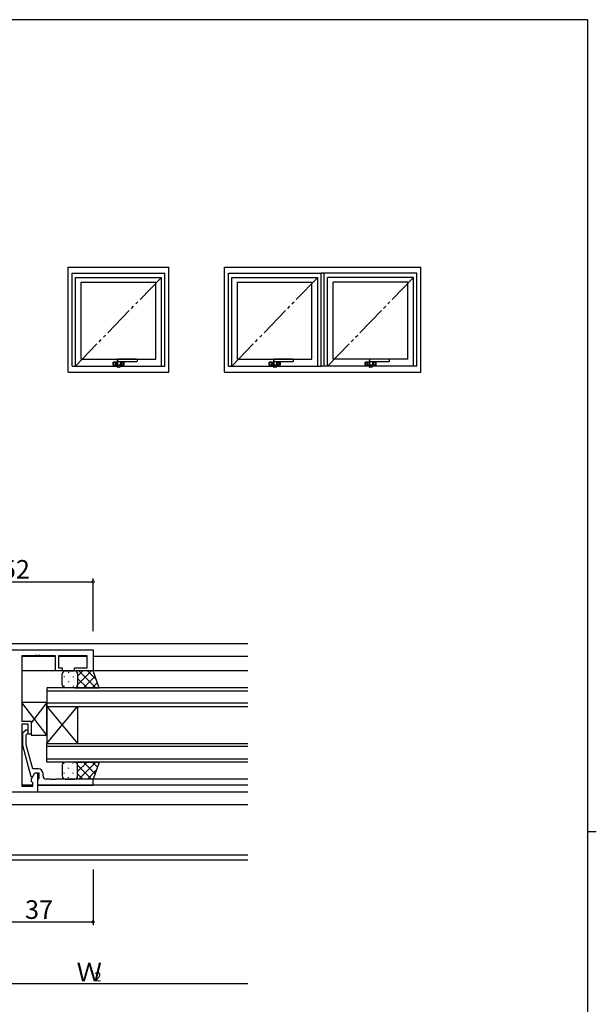
# Model space of a CAD drawing. Extents: x 0 to 793, y 0 to 564.
# Drawn here: x 589 to 776, y 243 to 561 of the extents above; entities that cross this region are included whole.
import ezdxf

# ---------------------------------------------------------------- set-up
doc = ezdxf.new("R2010")
doc.units = 0
doc.linetypes.add('YDIVIDE_1', pattern=[15, 10, -1, 1, -1, 1, -1])
for name, color, linetype in [('YKK_11', 7, 'CONTINUOUS'), ('YKK_12', 2, 'CONTINUOUS'), ('YKK_13', 4, 'CONTINUOUS'), ('YKK_A1', 4, 'CONTINUOUS'), ('YKK_D', 6, 'CONTINUOUS'), ('YKK_ZWAK', 7, 'CONTINUOUS')]:
    doc.layers.add(name, color=color, linetype=linetype)
doc.styles.get("Standard").update_dxf_attribs({"font": 'ROMANS.SHX', "bigfont": 'EXTFONT.SHX'})

# ---------------------------------------------------------------- blocks, each defined once
blk = doc.blocks.new('A201')
at = {"layer": 'YKK_ZWAK', "color": 254, "linetype": 'Continuous'}
for p, q in [((571, 410), (21, 410)), ((571, 410), (571, 35)), ((571, 222.5), (573, 222.5))]:
    blk.add_line(p, q, dxfattribs=at)

msp = doc.modelspace()

# ---------------------------------------------------------------- linework, layer by layer
at = {"layer": 'YKK_11', "color": 0, "linetype": 'ByBlock', "lineweight": -2}
for p, q in [((560.84, 357.7), (612.84, 357.7)), ((612.84, 357.7), (612.84, 350.9)), ((593.89, 355.77), (589.84, 355.77)), ((589.84, 355.77), (589.84, 334.6)), ((594.07, 355.89), (593.89, 355.77)), ((594.62, 355.89), (594.07, 355.89)), ((594.8, 355.77), (594.62, 355.89)), ((594.89, 355.77), (594.8, 355.77)), ((595.07, 355.89), (594.89, 355.77)), ((595.62, 355.89), (595.07, 355.89)), ((595.8, 355.77), (595.62, 355.89)), ((600.64, 355.77), (595.8, 355.77)), ((600.64, 350.9), (600.64, 355.77)), ((610.91, 355.77), (601.64, 355.77)), ((601.64, 355.77), (601.64, 351.9)), ((610.91, 351.9), (610.91, 355.77)), ((602.84, 350.9), (600.64, 350.9)), ((601.64, 351.9), (602.84, 351.9)), ((602.84, 351.9), (602.84, 350.9)), ((606.84, 350.9), (606.84, 351.9)), ((606.84, 351.9), (610.91, 351.9)), ((612.84, 350.9), (606.84, 350.9)), ((589.84, 334.6), (592.84, 334.6)), ((592.84, 334.6), (592.84, 330.4)), ((591.84, 333.6), (589.84, 333.6)), ((589.84, 333.6), (589.84, 313.63)), ((590.82, 331.53), (590.04, 330.75)), ((591.84, 330.4), (591.84, 333.6)), ((590.04, 330.75), (590.04, 326.81)), ((591.24, 330.25), (591.67, 330.68)), ((591.24, 326.96), (591.24, 330.25)), ((592.84, 330.4), (591.84, 330.4)), ((590.04, 326.81), (592.75, 316.7)), ((593.32, 319.2), (591.24, 326.96)), ((595.14, 319.2), (593.32, 319.2)), ((592.75, 316.7), (593.35, 316.7)), ((592.91, 315.95), (594.04, 317.9)), ((592.91, 315.13), (592.91, 315.95)), ((593.35, 316.7), (594.04, 317.9)), ((594.04, 317.9), (595.34, 317.9)), ((594.04, 317.9), (594.84, 317.9)), ((594.84, 317.9), (594.84, 311.7)), ((595.14, 315.9), (594.84, 315.6)), ((594.84, 315.6), (594.84, 313.9)), ((595.34, 316.1), (595.14, 315.9)), ((595.34, 317.9), (595.34, 316.1)), ((596.64, 316.9), (596.64, 317.7)), ((598.89, 315.9), (597.64, 315.9)), ((599.07, 315.78), (598.89, 315.9)), ((599.62, 315.78), (599.07, 315.78)), ((599.8, 315.9), (599.62, 315.78)), ((599.89, 315.9), (599.8, 315.9)), ((600.07, 315.78), (599.89, 315.9)), ((600.62, 315.78), (600.07, 315.78)), ((600.8, 315.9), (600.62, 315.78)), ((612.84, 315.9), (600.8, 315.9)), ((612.84, 313.9), (612.84, 315.9)), ((589.84, 313.63), (593.34, 313.63)), ((593.34, 314.7), (592.91, 315.13)), ((593.34, 313.63), (593.34, 314.7)), ((594.84, 313.9), (612.84, 313.9)), ((594.84, 311.7), (570.34, 311.7))]:
    msp.add_line(p, q, dxfattribs=at)
for centre, radius, start, end in [((591.24, 331.1), 0.6, 315, 135), ((595.14, 317.7), 1.5, 0, 90), ((597.64, 316.9), 1, 180, 270)]:
    msp.add_arc(centre, radius, start, end, dxfattribs=at)
at = {"layer": 'YKK_12'}
for p, q in [((424.84, 359.7), (662.84, 359.7)), ((600.64, 355.5), (589.85, 355.5)), ((610.91, 355.5), (601.65, 355.5)), ((662.84, 355.5), (612.84, 355.5)), ((662.84, 350.9), (589.84, 350.9)), ((662.84, 345.4), (597.84, 345.4)), ((597.84, 345.4), (597.84, 339.4)), ((597.84, 344.4), (662.84, 344.4)), ((662.84, 340.4), (597.84, 340.4)), ((597.84, 339.4), (597.84, 327.4)), ((597.84, 339.4), (607.84, 327.4)), ((597.84, 327.4), (607.84, 339.4)), ((597.84, 339.4), (662.84, 339.4)), ((607.84, 339.4), (607.84, 327.4)), ((597.84, 327.4), (662.84, 327.4)), ((597.84, 321.4), (597.84, 327.4)), ((662.84, 326.4), (597.84, 326.4)), ((597.84, 322.4), (662.84, 322.4)), ((662.84, 321.4), (597.84, 321.4)), ((662.84, 315.9), (612.84, 315.9)), ((593.34, 313.9), (589.85, 313.9)), ((662.84, 313.9), (594.84, 313.9)), ((662.84, 311.7), (576.77, 311.7)), ((572.74, 307.7), (662.84, 307.7)), ((662.84, 291.33), (424.84, 291.33)), ((662.84, 289.7), (424.84, 289.7))]:
    msp.add_line(p, q, dxfattribs=at)
at = {"layer": 'YKK_13'}
for p, q in [((603.84, 350.9), (606.84, 350.9)), ((604.92, 350.48), (604.92, 350.28)), ((612.84, 350.9), (606.84, 350.9)), ((607.75, 350.32), (607.75, 350.28)), ((607.84, 349.21), (609.54, 350.9)), ((607.84, 346.38), (612.36, 350.9)), ((608.21, 350.9), (613.71, 345.4)), ((611.04, 350.9), (613.87, 348.07)), ((614.84, 345.4), (612.84, 350.9)), ((602.84, 346.4), (602.84, 349.9)), ((603.51, 349.07), (603.51, 348.87)), ((604.92, 347.45), (604.92, 347.25)), ((606.34, 349.07), (606.34, 348.87)), ((607.75, 347.45), (607.75, 347.25)), ((607.84, 349.9), (607.84, 346.4)), ((607.84, 349.9), (607.84, 346.4)), ((607.84, 348.44), (610.88, 345.4)), ((609.69, 345.4), (613.47, 349.18)), ((612.52, 345.4), (614.22, 347.11)), ((603.51, 346.04), (603.51, 345.84)), ((606.84, 345.4), (603.84, 345.4)), ((606.34, 346.04), (606.34, 345.84)), ((606.84, 345.4), (614.84, 345.4)), ((606.86, 345.4), (606.86, 345.4)), ((607.65, 345.81), (608.06, 345.4)), ((597.84, 340.6), (589.84, 340.6)), ((589.84, 340.6), (589.84, 334.6)), ((597.84, 330.1), (589.84, 340.6)), ((597.84, 340.6), (592.84, 334.04)), ((597.84, 330.1), (597.84, 340.6)), ((589.84, 334.6), (592.84, 334.6)), ((592.84, 334.6), (592.84, 330.1)), ((592.84, 330.1), (597.84, 330.1)), ((602.84, 320.4), (602.84, 316.9)), ((603.51, 320.77), (603.51, 320.97)), ((606.84, 321.4), (603.84, 321.4)), ((604.92, 319.35), (604.92, 319.55)), ((606.34, 320.77), (606.34, 320.97)), ((606.84, 321.4), (614.84, 321.4)), ((606.86, 321.4), (606.86, 321.4)), ((607.65, 321), (608.06, 321.4)), ((607.75, 319.35), (607.75, 319.55)), ((607.84, 318.36), (610.88, 321.4)), ((607.84, 320.42), (612.36, 315.9)), ((607.84, 316.9), (607.84, 320.4)), ((607.84, 316.9), (607.84, 320.4)), ((608.21, 315.9), (613.71, 321.4)), ((609.69, 321.4), (613.47, 317.62)), ((611.04, 315.9), (613.87, 318.74)), ((612.52, 321.4), (614.22, 319.7)), ((614.84, 321.4), (612.84, 315.9)), ((603.51, 317.74), (603.51, 317.94)), ((603.84, 315.9), (606.84, 315.9)), ((604.92, 316.32), (604.92, 316.52)), ((606.34, 317.74), (606.34, 317.94)), ((612.84, 315.9), (606.84, 315.9)), ((607.75, 316.49), (607.75, 316.52)), ((607.84, 317.59), (609.54, 315.9))]:
    msp.add_line(p, q, dxfattribs=at)
for centre, start, end in [((603.84, 349.9), 89.9999, 179.9999), ((606.84, 349.9), 359.9999, 89.9999), ((606.84, 349.9), 359.9999, 89.9999), ((603.84, 346.4), 179.9999, 269.9999), ((606.84, 346.4), 269.9999, 359.9999), ((606.84, 346.4), 269.9999, 359.9999), ((603.84, 320.4), 90.0001, 180.0001), ((606.84, 320.4), 0.0001, 90.0001), ((606.84, 320.4), 0.0001, 90.0001), ((603.84, 316.9), 180.0001, 270.0001), ((606.84, 316.9), 270.0001, 0.0001), ((606.84, 316.9), 270.0001, 0.0001)]:
    msp.add_arc(centre, 1, start, end, dxfattribs=at)
at = {"layer": 'YKK_A1'}
for p, q in [((604.79, 481.4), (637.29, 481.4)), ((604.79, 447.4), (604.79, 481.4)), ((637.29, 447.4), (637.29, 481.4)), ((655.34, 481.4), (718.84, 481.4)), ((655.34, 447.4), (655.34, 481.4)), ((718.84, 447.4), (718.84, 481.4)), ((606.04, 479.4), (636.04, 479.4)), ((606.04, 449.4), (606.04, 479.4)), ((607.14, 478.1), (634.94, 478.1)), ((607.14, 449.4), (607.14, 478.1)), ((634.94, 449.4), (634.94, 478.1)), ((636.04, 449.4), (636.04, 479.4)), ((656.59, 479.4), (686.59, 479.4)), ((656.59, 449.4), (656.59, 479.4)), ((657.69, 478.1), (685.49, 478.1)), ((657.69, 449.4), (657.69, 478.1)), ((685.49, 449.4), (685.49, 478.1)), ((686.59, 449.4), (686.59, 479.4)), ((717.59, 479.4), (686.59, 479.4)), ((687.59, 449.4), (687.59, 479.45)), ((687.59, 449.4), (687.59, 479.4)), ((716.49, 478.1), (688.69, 478.1)), ((688.69, 449.4), (688.69, 478.1)), ((716.49, 449.4), (716.49, 478.1)), ((717.59, 449.4), (717.59, 479.4)), ((608.99, 476.5), (633.09, 476.5)), ((608.99, 451.65), (608.99, 476.5)), ((633.09, 451.65), (633.09, 476.5)), ((659.54, 476.5), (683.64, 476.5)), ((659.54, 451.65), (659.54, 476.5)), ((683.64, 451.65), (683.64, 476.5)), ((714.64, 476.5), (690.54, 476.5)), ((690.54, 451.65), (690.54, 476.5)), ((714.64, 451.65), (714.64, 476.5)), ((606.04, 449.4), (620.62, 449.4)), ((608.99, 451.65), (633.09, 451.65)), ((619.29, 449.73), (619.29, 450.63)), ((619.34, 450.68), (620.58, 450.68)), ((620.62, 449.68), (619.34, 449.68)), ((619.35, 449.73), (619.35, 450.63)), ((619.36, 450.62), (619.36, 450.38)), ((619.36, 450.38), (619.36, 450.38)), ((619.36, 450.38), (619.36, 449.98)), ((619.36, 449.98), (619.36, 449.73)), ((619.36, 449.98), (619.36, 449.98)), ((620.09, 450.67), (619.41, 450.67)), ((620.09, 449.68), (619.41, 449.68)), ((620.09, 449.68), (620.09, 450.68)), ((620.09, 450.67), (620.09, 449.68)), ((620.57, 450.64), (620.57, 449.74)), ((620.62, 449.72), (620.57, 449.74)), ((620.62, 449.72), (620.62, 449.2)), ((620.64, 450.11), (620.64, 449.21)), ((620.73, 450.17), (620.74, 450.1)), ((620.74, 450.1), (620.75, 450.02)), ((621.43, 449.08), (620.74, 449.08)), ((620.75, 450.02), (620.78, 449.94)), ((621.43, 449.09), (620.77, 449.09)), ((620.78, 449.94), (620.83, 449.87)), ((626.91, 451.63), (620.81, 451.63)), ((620.83, 449.87), (620.88, 449.81)), ((620.88, 449.81), (620.95, 449.76)), ((620.95, 449.76), (621.01, 449.73)), ((621.01, 449.73), (621.08, 449.71)), ((621.08, 449.71), (621.15, 449.7)), ((621.15, 449.7), (621.23, 449.7)), ((621.23, 449.7), (621.29, 449.71)), ((621.29, 449.71), (621.36, 449.74)), ((621.36, 449.74), (621.43, 449.78)), ((621.43, 449.78), (621.48, 449.82)), ((621.48, 449.82), (621.54, 449.88)), ((621.54, 449.88), (621.58, 449.94)), ((621.56, 449.2), (621.56, 449.88)), ((622.74, 449.68), (621.56, 449.68)), ((621.56, 449.4), (636.04, 449.4)), ((621.58, 449.94), (621.61, 450)), ((621.61, 450), (621.62, 450.03)), ((621.62, 450.02), (621.62, 450.03)), ((621.66, 450.61), (621.63, 450.06)), ((621.67, 450.68), (622.74, 450.68)), ((626.91, 450.83), (621.88, 450.83)), ((621.99, 449.68), (621.99, 450.68)), ((621.99, 450.67), (622.67, 450.67)), ((621.99, 450.67), (621.99, 449.68)), ((621.99, 449.68), (622.67, 449.68)), ((622.72, 449.73), (622.72, 450.63)), ((622.72, 450.62), (622.72, 450.38)), ((622.72, 450.38), (622.72, 450.38)), ((622.72, 450.38), (622.72, 449.98)), ((622.72, 449.98), (622.72, 449.73)), ((622.72, 449.98), (622.72, 449.98)), ((622.79, 450.63), (622.79, 449.73)), ((627.04, 451.5), (627.04, 450.95)), ((656.59, 449.4), (671.17, 449.4)), ((659.54, 451.65), (683.64, 451.65)), ((669.84, 449.73), (669.84, 450.63)), ((669.89, 450.68), (671.13, 450.68)), ((671.17, 449.68), (669.89, 449.68)), ((669.91, 449.73), (669.91, 450.63)), ((669.91, 450.62), (669.91, 450.38)), ((669.92, 450.38), (669.91, 450.38)), ((669.91, 449.98), (669.91, 449.73)), ((669.92, 449.98), (669.91, 449.98)), ((669.92, 450.38), (669.92, 449.98)), ((670.64, 450.67), (669.96, 450.67)), ((670.64, 449.68), (669.96, 449.68)), ((670.64, 449.68), (670.64, 450.68)), ((670.64, 450.67), (670.64, 449.68)), ((671.13, 450.64), (671.13, 449.74)), ((671.17, 449.72), (671.13, 449.74)), ((671.17, 449.72), (671.17, 449.2)), ((671.2, 450.11), (671.2, 449.21)), ((671.29, 450.17), (671.29, 450.1)), ((671.29, 450.1), (671.31, 450.02)), ((671.99, 449.08), (671.3, 449.08)), ((671.31, 450.02), (671.34, 449.94)), ((671.99, 449.09), (671.32, 449.09)), ((671.34, 449.94), (671.38, 449.87)), ((677.47, 451.63), (671.37, 451.63)), ((671.38, 449.87), (671.44, 449.81)), ((671.44, 449.81), (671.5, 449.76)), ((671.5, 449.76), (671.57, 449.73)), ((671.57, 449.73), (671.64, 449.71)), ((671.64, 449.71), (671.71, 449.7)), ((671.71, 449.7), (671.78, 449.7)), ((671.78, 449.7), (671.85, 449.71)), ((671.85, 449.71), (671.92, 449.74)), ((671.92, 449.74), (671.98, 449.78)), ((671.98, 449.78), (672.04, 449.82)), ((672.04, 449.82), (672.09, 449.88)), ((672.09, 449.88), (672.14, 449.94)), ((672.11, 449.2), (672.11, 449.88)), ((673.29, 449.68), (672.11, 449.68)), ((672.11, 449.4), (686.59, 449.4)), ((672.14, 449.94), (672.16, 450)), ((672.16, 450), (672.18, 450.03)), ((672.17, 450.02), (672.18, 450.03)), ((672.21, 450.61), (672.18, 450.06)), ((672.23, 450.68), (673.29, 450.68)), ((677.47, 450.83), (672.44, 450.83)), ((672.54, 449.68), (672.54, 450.68)), ((672.54, 450.67), (673.23, 450.67)), ((672.54, 450.67), (672.54, 449.68)), ((672.54, 449.68), (673.23, 449.68)), ((673.27, 450.38), (673.28, 450.38)), ((673.27, 450.38), (673.27, 449.98)), ((673.27, 449.98), (673.28, 449.98)), ((673.28, 449.73), (673.28, 450.63)), ((673.28, 450.62), (673.28, 450.38)), ((673.28, 449.98), (673.28, 449.73)), ((673.34, 450.63), (673.34, 449.73)), ((677.59, 451.5), (677.59, 450.95)), ((702.17, 449.4), (686.59, 449.4)), ((714.64, 451.65), (690.54, 451.65)), ((700.84, 449.73), (700.84, 450.63)), ((700.89, 450.68), (702.13, 450.68)), ((702.17, 449.68), (700.89, 449.68)), ((700.91, 449.73), (700.91, 450.63)), ((700.91, 450.62), (700.91, 450.38)), ((700.92, 450.38), (700.91, 450.38)), ((700.91, 449.98), (700.91, 449.73)), ((700.92, 449.98), (700.91, 449.98)), ((700.92, 450.38), (700.92, 449.98)), ((701.64, 450.67), (700.96, 450.67)), ((701.64, 449.68), (700.96, 449.68)), ((701.64, 449.68), (701.64, 450.68)), ((701.64, 450.67), (701.64, 449.68)), ((702.13, 450.64), (702.13, 449.74)), ((702.17, 449.72), (702.13, 449.74)), ((702.17, 449.72), (702.17, 449.2)), ((702.2, 450.11), (702.2, 449.21)), ((702.29, 450.17), (702.29, 450.1)), ((702.29, 450.1), (702.31, 450.02)), ((702.99, 449.08), (702.3, 449.08)), ((702.31, 450.02), (702.34, 449.94)), ((702.99, 449.09), (702.32, 449.09)), ((702.34, 449.94), (702.38, 449.87)), ((708.47, 451.63), (702.37, 451.63)), ((702.38, 449.87), (702.44, 449.81)), ((702.44, 449.81), (702.5, 449.76)), ((702.5, 449.76), (702.57, 449.73)), ((702.57, 449.73), (702.64, 449.71)), ((702.64, 449.71), (702.71, 449.7)), ((702.71, 449.7), (702.78, 449.7)), ((702.78, 449.7), (702.85, 449.71)), ((702.85, 449.71), (702.92, 449.74)), ((702.92, 449.74), (702.98, 449.78)), ((702.98, 449.78), (703.04, 449.82)), ((703.04, 449.82), (703.09, 449.88)), ((703.09, 449.88), (703.14, 449.94)), ((703.11, 449.2), (703.11, 449.88)), ((704.29, 449.68), (703.11, 449.68)), ((717.59, 449.4), (703.11, 449.4)), ((703.14, 449.94), (703.16, 450)), ((703.16, 450), (703.18, 450.03)), ((703.17, 450.02), (703.18, 450.03)), ((703.21, 450.61), (703.18, 450.06)), ((703.23, 450.68), (704.29, 450.68)), ((708.47, 450.83), (703.44, 450.83)), ((703.54, 449.68), (703.54, 450.68)), ((703.54, 450.67), (704.23, 450.67)), ((703.54, 450.67), (703.54, 449.68)), ((703.54, 449.68), (704.23, 449.68)), ((704.27, 450.38), (704.28, 450.38)), ((704.27, 450.38), (704.27, 449.98)), ((704.27, 449.98), (704.28, 449.98)), ((704.28, 449.73), (704.28, 450.63)), ((704.28, 450.62), (704.28, 450.38)), ((704.28, 449.98), (704.28, 449.73)), ((704.34, 450.63), (704.34, 449.73)), ((708.59, 451.5), (708.59, 450.95)), ((604.79, 447.4), (637.29, 447.4)), ((655.34, 447.4), (718.84, 447.4))]:
    msp.add_line(p, q, dxfattribs=at)
at = {"layer": 'YKK_A1', "linetype": 'YDIVIDE_1'}
for p, q in [((607.14, 449.4), (634.94, 478.1)), ((657.69, 449.4), (685.49, 478.1)), ((688.69, 449.4), (716.49, 478.1)), ((620.77, 450.68), (620.73, 450.17)), ((620.78, 450.75), (620.77, 450.68)), ((620.79, 450.8), (620.78, 450.75)), ((620.83, 450.83), (620.79, 450.8)), ((621.88, 450.83), (620.83, 450.83)), ((671.32, 450.68), (671.29, 450.17)), ((671.33, 450.75), (671.32, 450.68)), ((671.35, 450.8), (671.33, 450.75)), ((671.39, 450.83), (671.35, 450.8)), ((672.44, 450.83), (671.39, 450.83)), ((702.32, 450.68), (702.29, 450.17)), ((702.33, 450.75), (702.32, 450.68)), ((702.35, 450.8), (702.33, 450.75)), ((702.39, 450.83), (702.35, 450.8)), ((703.44, 450.83), (702.39, 450.83))]:
    msp.add_line(p, q, dxfattribs=at)
at = {"layer": 'YKK_A1', "flags": 128}
for points in [[(620.65, 451.32), (620.61, 450.99), (620.57, 450.64)], [(620.77, 451.6), (620.71, 451.48), (620.65, 451.32)], [(671.21, 451.32), (671.16, 450.99), (671.13, 450.64)], [(671.32, 451.6), (671.26, 451.48), (671.21, 451.32)], [(702.21, 451.32), (702.16, 450.99), (702.13, 450.64)], [(702.32, 451.6), (702.26, 451.48), (702.21, 451.32)]]:
    msp.add_lwpolyline(points, dxfattribs=at)
at = {"layer": 'YKK_A1'}
for centre, radius, start, end in [((619.34, 450.63), 0.05, 90, 180), ((619.34, 449.73), 0.05, 180, 270), ((619.4, 450.63), 0.05, 90, 180), ((619.4, 449.73), 0.05, 180, 270), ((619.41, 450.62), 0.05, 90, 180), ((619.41, 449.73), 0.05, 180, 270), ((620.74, 449.2), 0.125, 180, 270), ((619.52, 451.85), 2.07, 302.7515, 305.7865), ((621.13, 450.12), 0.49, 180.6681, 330.7286), ((620.77, 449.21), 0.125, 180, 270), ((620.81, 451.58), 0.05, 90, 150.288), ((621.43, 449.21), 0.125, 270, 0.0001), ((621.43, 449.2), 0.125, 270, 0.0001), ((620.18, 450.51), 1.52, 335.3878, 342.3001), ((621.58, 450.06), 0.05, 342.3001, 357.2117), ((621.88, 450.6), 0.225, 90, 176.4136), ((622.67, 450.63), 0.05, 0, 90), ((622.67, 450.62), 0.05, 0, 90), ((622.67, 449.73), 0.05, 270, 0), ((622.67, 449.73), 0.05, 270, 0), ((622.74, 450.63), 0.05, 0, 90), ((622.74, 449.73), 0.05, 270, 0), ((626.91, 451.5), 0.125, 0, 90), ((626.91, 450.95), 0.125, 270, 0), ((669.89, 450.63), 0.05, 90, 180), ((669.89, 449.73), 0.05, 180, 270), ((669.96, 450.63), 0.05, 90, 180), ((669.96, 450.62), 0.05, 90, 180), ((669.96, 449.73), 0.05, 180, 270), ((669.96, 449.73), 0.05, 180, 270), ((671.3, 449.2), 0.125, 180, 270), ((670.08, 451.85), 2.07, 302.7515, 305.7865), ((671.69, 450.12), 0.49, 180.6681, 330.7286), ((671.32, 449.21), 0.125, 180, 270), ((671.37, 451.58), 0.05, 90, 150.288), ((671.99, 449.21), 0.125, 270, 0.0001), ((671.99, 449.2), 0.125, 270, 0.0001), ((670.74, 450.51), 1.52, 335.3878, 342.3001), ((672.13, 450.06), 0.05, 342.3001, 357.2117), ((672.44, 450.6), 0.225, 90, 176.4136), ((673.23, 450.63), 0.05, 0, 90), ((673.23, 450.62), 0.05, 0, 90), ((673.23, 449.73), 0.05, 270, 0), ((673.23, 449.73), 0.05, 270, 0), ((673.29, 450.63), 0.05, 0, 90), ((673.29, 449.73), 0.05, 270, 0), ((677.47, 451.5), 0.125, 0, 90), ((677.47, 450.95), 0.125, 270, 0), ((700.89, 450.63), 0.05, 90, 180), ((700.89, 449.73), 0.05, 180, 270), ((700.96, 450.63), 0.05, 90, 180), ((700.96, 450.62), 0.05, 90, 180), ((700.96, 449.73), 0.05, 180, 270), ((700.96, 449.73), 0.05, 180, 270), ((702.3, 449.2), 0.125, 180, 270), ((701.08, 451.85), 2.07, 302.7515, 305.7865), ((702.69, 450.12), 0.49, 180.6681, 330.7286), ((702.32, 449.21), 0.125, 180, 270), ((702.37, 451.58), 0.05, 90, 150.288), ((702.99, 449.21), 0.125, 270, 0.0001), ((702.99, 449.2), 0.125, 270, 0.0001), ((701.74, 450.51), 1.52, 335.3878, 342.3001), ((703.13, 450.06), 0.05, 342.3001, 357.2117), ((703.44, 450.6), 0.225, 90, 176.4136), ((704.23, 450.63), 0.05, 0, 90), ((704.23, 450.62), 0.05, 0, 90), ((704.23, 449.73), 0.05, 270, 0), ((704.23, 449.73), 0.05, 270, 0), ((704.29, 450.63), 0.05, 0, 90), ((704.29, 449.73), 0.05, 270, 0), ((708.47, 451.5), 0.125, 0, 90), ((708.47, 450.95), 0.125, 270, 0)]:
    msp.add_arc(centre, radius, start, end, dxfattribs=at)
at = {"layer": 'YKK_A1', "linetype": 'YDIVIDE_1'}
for centre in [(607.16, 451.23), (657.72, 451.23), (688.72, 451.23)]:
    msp.add_arc(centre, 13.68, 358.3238, 1.6762, dxfattribs=at)
at = {"layer": 'YKK_D'}
for p, q in [((560.84, 379.7), (612.84, 379.7)), ((612.84, 363.7), (612.84, 380.7)), ((612.84, 286.7), (612.84, 268.7)), ((575.84, 269.7), (612.84, 269.7)), ((662.84, 249.7), (559.84, 249.7))]:
    msp.add_line(p, q, dxfattribs=at)
at = {"layer": 'YKK_D', "linetype": 'ByBlock', "const_width": 0.85}
for points in [[(612.74, 379.7, 1), (612.95, 379.7, 1)], [(612.74, 269.7, 1), (612.95, 269.7, 1)]]:
    msp.add_lwpolyline(points, format="xyb", close=True, dxfattribs=at)

# ---------------------------------------------------------------- block references
at = {"layer": 'YKK_ZWAK', "xscale": 1.4, "yscale": 1.4, "zscale": 1.4}
msp.add_blockref('A201', (-26.6, -12.6), dxfattribs=at)

# ---------------------------------------------------------------- texts
at = {"layer": 'YKK_D'}
for s, p in [('52', (583.32, 380.7)), ('37', (590.82, 270.7))]:
    msp.add_text(s, height=6, dxfattribs=at).set_placement(p)
for s, height, p in [('Ｗ', 6, (607.5, 250.5)), ('2', 3, (613.26, 250.5))]:
    msp.add_text(s, height=height, rotation=359.9999, dxfattribs=at).set_placement(p)

doc.saveas('drawing.dxf')
